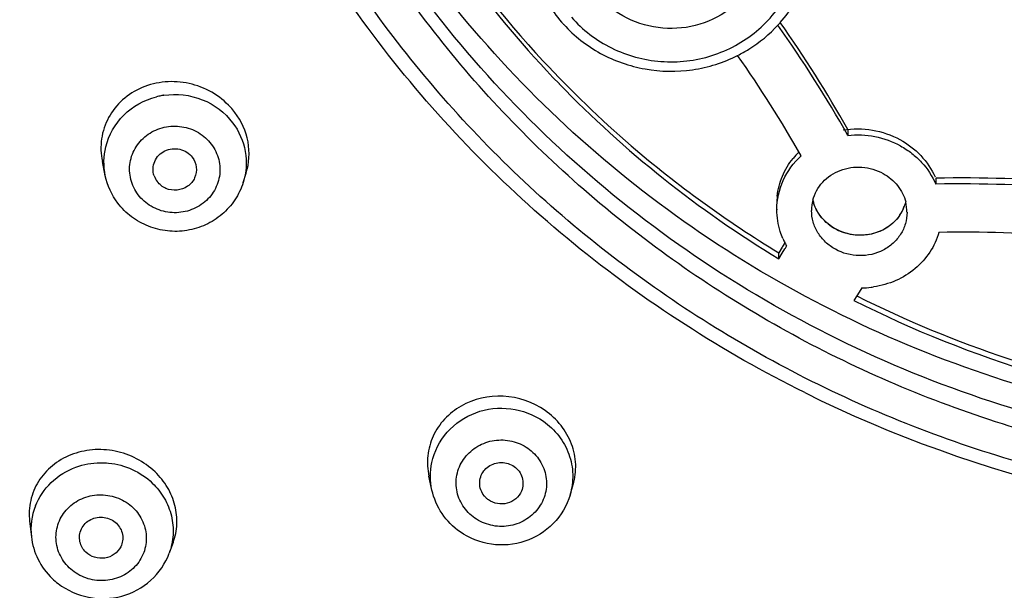
# Model space of a CAD drawing. Units: millimetres. Extents: x -495 to 358, y -962 to 880.
# Drawn here: x -75 to -52, y 788 to 801 of the extents above; entities that cross this region are included whole.
import ezdxf

# ---------------------------------------------------------------- set-up
doc = ezdxf.new("R2010")
doc.units = ezdxf.units.MM
doc.header["$LTSCALE"] = 30.734
doc.layers.get('0').update_dxf_attribs({"linetype": 'CONTINUOUS'})

msp = doc.modelspace()

# ---------------------------------------------------------------- linework, layer by layer
at = {"color": 7, "linetype": 'Continuous'}
for p, q in [((-56.107, 798.622), (-56.107, 798.484)), ((-73.221, 797.553), (-73.289, 797.882)), ((-70.042, 797.395), (-69.974, 797.613)), ((-70.042, 797.395), (-70.042, 797.395)), ((-54.081, 797.497), (-54.081, 797.359)), ((-57.742, 796.778), (-57.742, 796.768)), ((-57.611, 795.916), (-57.618, 795.904)), ((-57.556, 796.002), (-57.611, 795.916)), ((-57.546, 795.88), (-57.516, 795.928)), ((-57.618, 795.904), (-57.699, 795.776)), ((-57.699, 795.638), (-57.699, 795.776)), ((-57.699, 795.638), (-57.617, 795.767)), ((-57.617, 795.767), (-57.555, 795.866)), ((-57.555, 795.866), (-57.546, 795.88)), ((-55.9, 794.782), (-55.967, 794.676)), ((-55.806, 794.93), (-55.9, 794.782)), ((-55.784, 794.966), (-55.806, 794.93)), ((-65.692, 790.299), (-65.762, 790.619)), ((-62.509, 790.185), (-62.438, 790.425)), ((-74.966, 789.579), (-74.926, 789.222)), ((-71.657, 789.089), (-71.748, 788.842))]:
    msp.add_line(p, q, dxfattribs=at)
for centre, radius, start, end in [((-45.244, 816.809), 24.407, 203.4146, 222.8897), ((-44.952, 816.905), 24.78, 216.254, 224.071), ((-60.294, 803.198), 3.198, 221.1051, 222.3854), ((-82.491, 783.548), 30.319, 29.5135, 35.2039), ((-60.086, 803.217), 3.227, 317.413, 318.6858), ((-82.309, 783.801), 30.104, 29.4946, 35.0476), ((-82.354, 783.743), 28.934, 29.543, 34.9777), ((-44.753, 817.235), 25.057, 222.8393, 229.2782), ((-44.585, 817.281), 25.306, 224.104, 238.7877), ((-71.622, 797.736), 1.691, 102.589, 104.4357), ((-71.622, 797.737), 1.69, 99.1327, 102.5875), ((-71.621, 797.73), 1.698, 98.4553, 99.1331), ((-71.601, 797.976), 1.714, 37.088, 42.371), ((-44.479, 817.567), 25.487, 229.299, 238.7575), ((-56.008, 796.846), 1.752, 134.388, 140.8526), ((-71.642, 797.706), 0.479, 198.8007, 217.0189), ((-53.551, 762.225), 35.276, 85.6711, 90.8612), ((-53.548, 762.165), 35.198, 85.6662, 90.8678), ((-56.105, 796.906), 1.638, 173.8995, 180.0018), ((-55.991, 796.751), 0.951, 165.6317, 179.9741), ((-55.963, 797.227), 0.98, 194.1967, 197.036), ((-55.966, 797.225), 0.977, 194.1608, 197.4487), ((-55.714, 797.19), 0.974, 326.2184, 337.91), ((-55.693, 797.181), 0.951, 337.4594, 345.6855), ((-55.695, 797.181), 0.953, 337.966, 345.6688), ((-55.704, 796.708), 0.961, 0.0508, 14.2978), ((-55.713, 797.19), 0.973, 326.1737, 337.4286), ((-55.842, 797.318), 1.134, 230.5882, 240.9455), ((-55.832, 797.335), 1.154, 240.9184, 242.8603), ((-55.827, 797.346), 1.166, 242.8814, 251.1715), ((-53.512, 762.424), 33.825, 85.7957, 90.8359), ((-56.004, 796.793), 1.742, 203.4384, 205.2462), ((-55.995, 796.797), 1.752, 205.2461, 206.9862), ((-55.987, 796.801), 1.761, 206.9869, 209.7478), ((-44.156, 818.187), 26.188, 243.3535, 259.9615), ((-55.805, 797), 2.035, 270.5912, 276.6022), ((-55.804, 796.986), 2.02, 276.6053, 278.1972), ((-44.139, 818.091), 26.233, 243.2014, 263.1343), ((-44.113, 818.71), 29.209, 243.601, 270.0473), ((-73.451, 789.39), 1.484, 158.5412, 186.4622), ((-73.31, 789.441), 1.639, 226.1366, 232.5033)]:
    msp.add_arc(centre, radius, start, end, dxfattribs=at)
for points, knots in [([(-93.339, 854.601), (-94.967, 852.46), (-97.928, 847.955), (-101.386, 840.668), (-103.791, 832.991), (-105.095, 825.07), (-105.274, 817.05), (-104.324, 809.081), (-102.264, 801.312), (-99.133, 793.885), (-94.989, 786.94), (-89.912, 780.602), (-83.995, 774.987), (-77.348, 770.198), (-70.095, 766.321), (-62.367, 763.425), (-54.308, 761.561), (-48.809, 761.031), (-46.055, 760.945)], [0, 0, 0, 0, 0.062296, 0.12435, 0.186214, 0.247952, 0.309638, 0.371351, 0.433168, 0.495156, 0.557371, 0.619852, 0.682618, 0.745668, 0.808979, 0.872509, 0.936201, 1, 1, 1, 1]), ([(-44.092, 790.943), (-45.37, 790.943), (-47.928, 791.119), (-51.685, 791.905), (-55.289, 793.196), (-58.665, 794.968), (-61.746, 797.184), (-64.468, 799.8), (-66.776, 802.762), (-68.622, 806.011), (-69.969, 809.48), (-70.788, 813.099), (-71.063, 816.794), (-70.788, 820.488), (-69.969, 824.107), (-68.622, 827.576), (-66.776, 830.825), (-64.468, 833.787), (-61.746, 836.403), (-58.665, 838.619), (-55.289, 840.391), (-51.685, 841.683), (-47.928, 842.468), (-45.37, 842.644), (-44.092, 842.644)], [0, 0, 0, 0, 0.046328, 0.092586, 0.13871, 0.184646, 0.230354, 0.275813, 0.321021, 0.365998, 0.410782, 0.455427, 0.5, 0.544573, 0.589218, 0.634002, 0.678979, 0.724187, 0.769646, 0.815354, 0.86129, 0.907414, 0.953672, 1, 1, 1, 1]), ([(-17.416, 817.173), (-17.416, 815.953), (-17.598, 813.506), (-18.411, 809.915), (-19.748, 806.472), (-21.58, 803.248), (-23.87, 800.308), (-26.572, 797.712), (-29.629, 795.512), (-32.98, 793.754), (-36.557, 792.472), (-40.286, 791.693), (-44.092, 791.431), (-47.899, 791.693), (-51.628, 792.472), (-55.204, 793.754), (-58.555, 795.512), (-61.613, 797.712), (-64.314, 800.308), (-66.604, 803.248), (-68.437, 806.472), (-69.773, 809.915), (-70.586, 813.506), (-70.768, 815.953), (-70.768, 817.173)], [0, 0, 0, 0, 0.044573, 0.089218, 0.134002, 0.178979, 0.224187, 0.269646, 0.315354, 0.36129, 0.407414, 0.453672, 0.5, 0.546328, 0.592586, 0.63871, 0.684646, 0.730354, 0.775813, 0.821021, 0.865998, 0.910782, 0.955427, 1, 1, 1, 1]), ([(-16.207, 816.613), (-16.207, 815.736), (-16.296, 813.979), (-16.699, 811.371), (-17.365, 808.812), (-18.598, 805.5), (-20.767, 801.601), (-23.676, 798.199), (-26.377, 795.846), (-28.579, 794.276), (-30.93, 792.921), (-34.234, 791.418), (-38.625, 790.139), (-44.092, 789.622), (-49.559, 790.139), (-53.95, 791.418), (-57.255, 792.921), (-59.606, 794.276), (-61.807, 795.846), (-64.508, 798.199), (-67.417, 801.601), (-69.587, 805.5), (-70.819, 808.812), (-71.486, 811.371), (-71.888, 813.979), (-71.978, 815.736), (-71.978, 816.613)], [0, 0, 0, 0, 0.030655, 0.061342, 0.09207, 0.122866, 0.184654, 0.246883, 0.278214, 0.309662, 0.34122, 0.372876, 0.436349, 0.5, 0.563651, 0.627124, 0.65878, 0.690338, 0.721786, 0.753117, 0.815346, 0.877134, 0.90793, 0.938658, 0.969345, 1, 1, 1, 1]), ([(-17.142, 816.436), (-17.142, 815.589), (-17.229, 813.891), (-17.618, 811.37), (-18.262, 808.898), (-19.453, 805.697), (-21.55, 801.928), (-24.361, 798.64), (-26.972, 796.366), (-29.099, 794.849), (-31.371, 793.54), (-34.565, 792.087), (-38.809, 790.851), (-44.092, 790.351), (-49.376, 790.851), (-53.619, 792.087), (-56.813, 793.54), (-59.085, 794.849), (-61.213, 796.366), (-63.823, 798.64), (-66.634, 801.928), (-68.731, 805.697), (-69.922, 808.898), (-70.567, 811.37), (-70.955, 813.891), (-71.042, 815.589), (-71.042, 816.436)], [0, 0, 0, 0, 0.030655, 0.061342, 0.09207, 0.122866, 0.184654, 0.246883, 0.278214, 0.309662, 0.34122, 0.372876, 0.436349, 0.5, 0.563651, 0.627124, 0.65878, 0.690338, 0.721786, 0.753117, 0.815346, 0.877134, 0.90793, 0.938658, 0.969345, 1, 1, 1, 1]), ([(-57.1, 792.547), (-58.992, 793.488), (-62.565, 795.789), (-66.264, 799.584), (-68.629, 803.038), (-70.086, 805.803), (-71.208, 808.709), (-71.723, 810.718), (-71.92, 811.733)], [0, 0, 0, 0, 0.252774, 0.503457, 0.628221, 0.752509, 0.876416, 1, 1, 1, 1]), ([(-62.477, 801.211), (-62.222, 800.918), (-61.582, 800.428), (-60.419, 800.113), (-59.22, 800.251), (-58.166, 800.824), (-57.42, 801.748), (-57.105, 802.884), (-57.272, 804.047), (-57.688, 804.716), (-57.95, 804.996)], [0, 0, 0, 0, 0.125557, 0.252624, 0.379987, 0.506243, 0.630637, 0.753519, 0.876167, 1, 1, 1, 1]), ([(-58.494, 804.425), (-58.311, 804.216), (-58.027, 803.721), (-57.93, 802.875), (-58.179, 802.058), (-58.733, 801.398), (-59.504, 800.994), (-60.375, 800.903), (-61.216, 801.137), (-61.679, 801.493), (-61.864, 801.705)], [0, 0, 0, 0, 0.123704, 0.246304, 0.369243, 0.493725, 0.62004, 0.74741, 0.874452, 1, 1, 1, 1]), ([(-63.479, 803.148), (-63.479, 802.777), (-63.342, 802.028), (-62.949, 801.377), (-62.703, 801.096)], [0, 0, 0, 0, 0.498176, 1, 1, 1, 1]), ([(-57.663, 801.087), (-57.415, 801.368), (-57.017, 802.022), (-56.879, 802.775), (-56.879, 803.148)], [0, 0, 0, 0, 0.501813, 1, 1, 1, 1]), ([(-62.656, 801.042), (-62.413, 800.776), (-61.831, 800.321), (-60.787, 799.957), (-59.678, 799.939), (-58.97, 800.163), (-58.646, 800.327)], [0, 0, 0, 0, 0.248101, 0.498364, 0.749565, 1, 1, 1, 1]), ([(-58.646, 800.327), (-58.558, 800.372), (-58.216, 800.564), (-57.909, 800.817), (-57.711, 801.033)], [0, 0, 0, 0, 0.251526, 1, 1, 1, 1]), ([(-70.334, 799.131), (-70.459, 799.268), (-70.755, 799.504), (-71.282, 799.707), (-71.843, 799.745), (-72.38, 799.614), (-72.839, 799.326), (-73.171, 798.909), (-73.337, 798.406), (-73.325, 798.053), (-73.289, 797.882)], [0, 0, 0, 0, 0.128994, 0.25903, 0.388174, 0.514766, 0.63814, 0.758925, 0.87883, 1, 1, 1, 1]), ([(-73.21, 798.218), (-73.144, 798.491), (-72.846, 799.014), (-72.322, 799.303), (-72.044, 799.374)], [0, 0, 0, 0, 0.49463, 1, 1, 1, 1]), ([(-71.871, 799.409), (-71.577, 799.453), (-70.959, 799.385), (-70.462, 799.008), (-70.286, 798.775)], [0, 0, 0, 0, 0.503399, 1, 1, 1, 1]), ([(-69.974, 797.613), (-69.902, 797.842), (-69.872, 798.351), (-70.084, 798.812), (-70.233, 799.01)], [0, 0, 0, 0, 0.492073, 1, 1, 1, 1]), ([(-72.463, 797.114), (-72.542, 797.218), (-72.659, 797.461), (-72.676, 797.862), (-72.53, 798.239), (-72.246, 798.531), (-71.868, 798.695), (-71.454, 798.709), (-71.065, 798.571), (-70.858, 798.387), (-70.778, 798.281)], [0, 0, 0, 0, 0.123503, 0.245889, 0.36873, 0.49329, 0.619806, 0.747385, 0.874523, 1, 1, 1, 1]), ([(-70.286, 798.775), (-70.14, 798.582), (-69.936, 798.124), (-69.971, 797.623), (-70.042, 797.395)], [0, 0, 0, 0, 0.502056, 1, 1, 1, 1]), ([(-56.211, 798.608), (-55.99, 798.644), (-55.534, 798.642), (-55.102, 798.493), (-54.906, 798.386)], [0, 0, 0, 0, 0.49984, 1, 1, 1, 1]), ([(-56.107, 798.484), (-55.899, 798.507), (-55.474, 798.488), (-54.976, 798.306), (-54.629, 798.076), (-54.33, 797.801), (-54.16, 797.542), (-54.081, 797.359)], [0, 0, 0, 0, 0.253807, 0.507374, 0.633133, 0.757412, 1, 1, 1, 1]), ([(-70.778, 798.281), (-70.699, 798.176), (-70.581, 797.934), (-70.565, 797.532), (-70.711, 797.156), (-70.995, 796.864), (-71.373, 796.7), (-71.787, 796.686), (-72.176, 796.824), (-72.383, 797.007), (-72.463, 797.114)], [0, 0, 0, 0, 0.123503, 0.245889, 0.36873, 0.49329, 0.619806, 0.747385, 0.874523, 1, 1, 1, 1]), ([(-72.096, 797.551), (-72.114, 797.605), (-72.131, 797.719), (-72.092, 797.887), (-71.994, 798.032), (-71.804, 798.169), (-71.496, 798.204), (-71.285, 798.069), (-71.216, 797.978)], [0, 0, 0, 0, 0.123372, 0.246619, 0.371074, 0.497335, 0.749875, 1, 1, 1, 1]), ([(-54.906, 798.386), (-54.728, 798.289), (-54.404, 798.043), (-54.175, 797.705), (-54.093, 797.525)], [0, 0, 0, 0, 0.506568, 1, 1, 1, 1]), ([(-71.216, 797.978), (-71.166, 797.912), (-71.1, 797.751), (-71.128, 797.579), (-71.162, 797.505)], [0, 0, 0, 0, 0.501766, 1, 1, 1, 1]), ([(-57.742, 796.768), (-57.742, 796.998), (-57.641, 797.468), (-57.355, 797.852), (-57.182, 798.009)], [0, 0, 0, 0, 0.49647, 1, 1, 1, 1]), ([(-57.733, 797.08), (-57.716, 797.238), (-57.635, 797.552), (-57.468, 797.829), (-57.367, 797.953)], [0, 0, 0, 0, 0.497818, 1, 1, 1, 1]), ([(-56.913, 796.987), (-56.873, 797.139), (-56.711, 797.434), (-56.289, 797.713), (-55.777, 797.786), (-55.441, 797.687), (-55.292, 797.604)], [0, 0, 0, 0, 0.23937, 0.486698, 0.742323, 1, 1, 1, 1]), ([(-71.162, 797.505), (-71.196, 797.428), (-71.312, 797.29), (-71.564, 797.199), (-71.83, 797.238), (-71.973, 797.349), (-72.025, 797.417)], [0, 0, 0, 0, 0.246238, 0.497586, 0.750484, 1, 1, 1, 1]), ([(-55.292, 797.604), (-55.165, 797.534), (-54.939, 797.346), (-54.807, 797.082), (-54.772, 796.946)], [0, 0, 0, 0, 0.50843, 1, 1, 1, 1]), ([(-70.042, 797.395), (-70.087, 797.254), (-70.217, 796.982), (-70.518, 796.646), (-70.9, 796.402), (-71.336, 796.27), (-71.791, 796.258), (-72.233, 796.367), (-72.629, 796.589), (-72.843, 796.803), (-72.933, 796.922)], [0, 0, 0, 0, 0.123929, 0.24833, 0.373293, 0.498733, 0.624423, 0.750024, 0.875304, 1, 1, 1, 1]), ([(-56.392, 796.326), (-56.512, 796.392), (-56.727, 796.568), (-56.861, 796.812), (-56.9, 796.939)], [0, 0, 0, 0, 0.507716, 1, 1, 1, 1]), ([(-56.562, 796.441), (-56.64, 796.506), (-56.778, 796.655), (-56.868, 796.838), (-56.898, 796.932)], [0, 0, 0, 0, 0.505833, 1, 1, 1, 1]), ([(-57.603, 796.1), (-57.626, 796.153), (-57.706, 796.367), (-57.742, 796.597), (-57.742, 796.768)], [0, 0, 0, 0, 0.252909, 1, 1, 1, 1]), ([(-56.392, 795.855), (-56.475, 795.901), (-56.628, 796.012), (-56.805, 796.23), (-56.917, 796.481), (-56.942, 796.662), (-56.942, 796.751)], [0, 0, 0, 0, 0.257448, 0.509879, 0.757013, 1, 1, 1, 1]), ([(-54.742, 796.709), (-54.742, 796.621), (-54.768, 796.442), (-54.879, 796.195), (-55.056, 795.984), (-55.364, 795.771), (-55.843, 795.66), (-56.226, 795.763), (-56.392, 795.855)], [0, 0, 0, 0, 0.119866, 0.240301, 0.362518, 0.487264, 0.741999, 1, 1, 1, 1]), ([(-54.905, 796.649), (-54.979, 796.538), (-55.178, 796.342), (-55.567, 796.18), (-55.995, 796.165), (-56.269, 796.257), (-56.392, 796.326)], [0, 0, 0, 0, 0.241391, 0.490437, 0.744971, 1, 1, 1, 1]), ([(-54.905, 796.648), (-54.97, 796.551), (-55.139, 796.376), (-55.467, 796.212), (-55.837, 796.159), (-56.086, 796.202), (-56.203, 796.242)], [0, 0, 0, 0, 0.241504, 0.489781, 0.743795, 1, 1, 1, 1]), ([(-54.006, 796.246), (-54.052, 796.085), (-54.196, 795.772), (-54.544, 795.387), (-54.995, 795.109), (-55.339, 795.012), (-55.515, 794.986)], [0, 0, 0, 0, 0.242551, 0.489359, 0.741942, 1, 1, 1, 1]), ([(-95.454, 794.913), (-94.332, 792.671), (-91.766, 788.327), (-87.046, 782.392), (-81.535, 777.127), (-75.333, 772.63), (-68.556, 768.984), (-61.329, 766.254), (-53.785, 764.492), (-48.635, 763.983), (-46.056, 763.898)], [0, 0, 0, 0, 0.122963, 0.246535, 0.370759, 0.495631, 0.621102, 0.747071, 0.873415, 1, 1, 1, 1]), ([(-63.085, 792.135), (-63.363, 792.329), (-64.036, 792.56), (-64.895, 792.365), (-65.415, 791.957), (-65.686, 791.556), (-65.815, 791.093), (-65.796, 790.773), (-65.762, 790.619)], [0, 0, 0, 0, 0.259659, 0.514432, 0.638318, 0.759401, 0.879274, 1, 1, 1, 1]), ([(-65.694, 790.934), (-65.64, 791.19), (-65.389, 791.684), (-64.701, 792.147), (-63.871, 792.241), (-63.344, 792.04), (-63.123, 791.886)], [0, 0, 0, 0, 0.244639, 0.494287, 0.747606, 1, 1, 1, 1]), ([(-62.438, 790.425), (-62.393, 790.575), (-62.353, 790.896), (-62.453, 791.375), (-62.7, 791.808), (-62.947, 792.039), (-63.085, 792.135)], [0, 0, 0, 0, 0.242416, 0.488362, 0.740692, 1, 1, 1, 1]), ([(-63.123, 791.886), (-62.99, 791.793), (-62.751, 791.566), (-62.514, 791.137), (-62.422, 790.66), (-62.464, 790.338), (-62.509, 790.185)], [0, 0, 0, 0, 0.253642, 0.504046, 0.752237, 1, 1, 1, 1]), ([(-64.705, 789.652), (-64.813, 789.728), (-65.002, 789.923), (-65.148, 790.299), (-65.132, 790.701), (-64.955, 791.064), (-64.648, 791.334), (-64.258, 791.469), (-63.845, 791.453), (-63.591, 791.34), (-63.48, 791.263)], [0, 0, 0, 0, 0.124995, 0.248057, 0.370343, 0.493456, 0.618499, 0.745428, 0.873102, 1, 1, 1, 1]), ([(-72.075, 790.719), (-72.2, 790.839), (-72.49, 791.045), (-72.99, 791.221), (-73.516, 791.252), (-74.019, 791.136), (-74.455, 790.883), (-74.782, 790.514), (-74.968, 790.063), (-74.984, 789.738), (-74.966, 789.579)], [0, 0, 0, 0, 0.130099, 0.261318, 0.391432, 0.518579, 0.641948, 0.762044, 0.880601, 1, 1, 1, 1]), ([(-63.48, 791.263), (-63.372, 791.187), (-63.183, 790.992), (-63.037, 790.616), (-63.053, 790.214), (-63.23, 789.851), (-63.537, 789.582), (-63.927, 789.446), (-64.34, 789.463), (-64.594, 789.575), (-64.705, 789.652)], [0, 0, 0, 0, 0.124995, 0.248057, 0.370343, 0.493456, 0.618499, 0.745428, 0.873102, 1, 1, 1, 1]), ([(-73.903, 790.827), (-73.723, 790.893), (-73.465, 790.94), (-73.209, 790.929), (-73.144, 790.922)], [0, 0, 0, 0, 0.74829, 1, 1, 1, 1]), ([(-73.144, 790.922), (-72.957, 790.904), (-72.589, 790.805), (-72.272, 790.591), (-72.138, 790.462)], [0, 0, 0, 0, 0.502466, 1, 1, 1, 1]), ([(-64.567, 790.307), (-64.599, 790.401), (-64.602, 790.618), (-64.404, 790.873), (-64.094, 790.969), (-63.883, 790.903), (-63.799, 790.844)], [0, 0, 0, 0, 0.244266, 0.491927, 0.745705, 1, 1, 1, 1]), ([(-74.832, 789.933), (-74.753, 790.135), (-74.498, 790.513), (-74.112, 790.75), (-73.903, 790.827)], [0, 0, 0, 0, 0.494935, 1, 1, 1, 1]), ([(-71.657, 789.089), (-71.608, 789.223), (-71.55, 789.512), (-71.597, 789.953), (-71.772, 790.372), (-71.964, 790.612), (-72.075, 790.719)], [0, 0, 0, 0, 0.24219, 0.488101, 0.740473, 1, 1, 1, 1]), ([(-63.799, 790.844), (-63.712, 790.783), (-63.574, 790.6), (-63.589, 790.37), (-63.63, 790.274)], [0, 0, 0, 0, 0.504041, 1, 1, 1, 1]), ([(-72.138, 790.462), (-72.031, 790.359), (-71.845, 790.123), (-71.678, 789.709), (-71.638, 789.267), (-71.698, 788.978), (-71.748, 788.842)], [0, 0, 0, 0, 0.253808, 0.504216, 0.752323, 1, 1, 1, 1]), ([(-65.042, 789.333), (-65.205, 789.446), (-65.49, 789.734), (-65.649, 790.107), (-65.692, 790.299)], [0, 0, 0, 0, 0.50149, 1, 1, 1, 1]), ([(-64.386, 790.071), (-64.407, 790.086), (-64.485, 790.149), (-64.542, 790.237), (-64.567, 790.307)], [0, 0, 0, 0, 0.253281, 1, 1, 1, 1]), ([(-63.63, 790.274), (-63.659, 790.207), (-63.75, 790.085), (-63.953, 789.98), (-64.182, 789.97), (-64.326, 790.028), (-64.386, 790.071)], [0, 0, 0, 0, 0.245485, 0.495641, 0.748418, 1, 1, 1, 1]), ([(-74.052, 788.507), (-74.147, 788.598), (-74.302, 788.818), (-74.385, 789.21), (-74.303, 789.601), (-74.07, 789.929), (-73.723, 790.144), (-73.317, 790.215), (-72.911, 790.134), (-72.678, 789.984), (-72.581, 789.892)], [0, 0, 0, 0, 0.124504, 0.246895, 0.368733, 0.491889, 0.617432, 0.745019, 0.873132, 1, 1, 1, 1]), ([(-62.509, 790.185), (-62.581, 789.941), (-62.854, 789.48), (-63.533, 789.06), (-64.33, 788.988), (-64.831, 789.185), (-65.042, 789.333)], [0, 0, 0, 0, 0.247956, 0.497876, 0.749142, 1, 1, 1, 1]), ([(-72.581, 789.892), (-72.486, 789.8), (-72.331, 789.58), (-72.249, 789.189), (-72.33, 788.797), (-72.564, 788.47), (-72.911, 788.255), (-73.317, 788.183), (-73.722, 788.264), (-73.956, 788.414), (-74.052, 788.507)], [0, 0, 0, 0, 0.124504, 0.246895, 0.368733, 0.491889, 0.617432, 0.745019, 0.873132, 1, 1, 1, 1]), ([(-73.805, 789.104), (-73.827, 789.202), (-73.803, 789.421), (-73.568, 789.651), (-73.242, 789.702), (-73.039, 789.604), (-72.964, 789.532)], [0, 0, 0, 0, 0.243095, 0.490797, 0.745586, 1, 1, 1, 1]), ([(-72.964, 789.532), (-72.894, 789.464), (-72.792, 789.283), (-72.822, 789.077), (-72.865, 788.992)], [0, 0, 0, 0, 0.504183, 1, 1, 1, 1]), ([(-74.926, 789.223), (-74.905, 789.043), (-74.799, 788.685), (-74.578, 788.386), (-74.446, 788.26)], [0, 0, 0, 0, 0.498486, 1, 1, 1, 1]), ([(-72.865, 788.992), (-72.899, 788.923), (-73.004, 788.801), (-73.229, 788.712), (-73.472, 788.729), (-73.613, 788.812), (-73.67, 788.867)], [0, 0, 0, 0, 0.244639, 0.495083, 0.74856, 1, 1, 1, 1]), ([(-74.308, 788.141), (-74.105, 787.985), (-73.619, 787.766), (-72.828, 787.794), (-72.132, 788.167), (-71.835, 788.606), (-71.748, 788.842)], [0, 0, 0, 0, 0.251226, 0.502702, 0.75248, 1, 1, 1, 1])]:
    msp.add_open_spline(points, degree=3, knots=knots, dxfattribs=at)
for points in [[(-73.221, 797.553), (-73.266, 797.77), (-73.262, 798.003), (-73.21, 798.218)], [(-72.933, 796.922), (-73.073, 797.107), (-73.173, 797.327), (-73.221, 797.553)], [(-65.692, 790.299), (-65.737, 790.506), (-65.738, 790.727), (-65.694, 790.934)], [(-73.67, 788.867), (-73.736, 788.93), (-73.785, 789.015), (-73.805, 789.104)]]:
    msp.add_open_spline(points, degree=3, dxfattribs=at)

doc.saveas('drawing.dxf')
